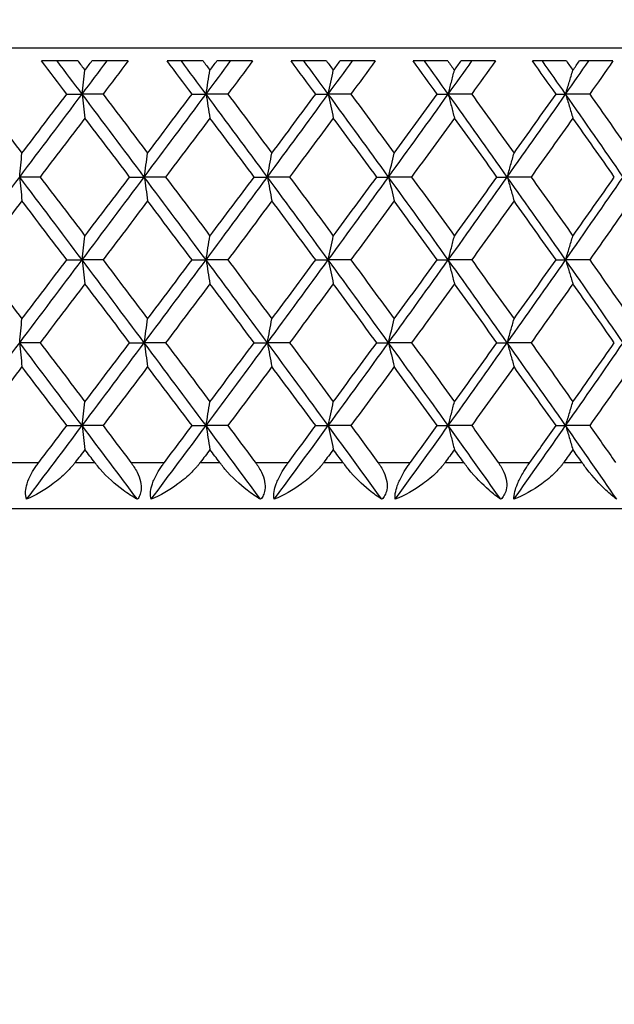
# Model space of a CAD drawing. Units: millimetres. Extents: x 24 to 867, y 24 to 606.
# Drawn here: x 565 to 572, y 456 to 466 of the extents above; entities that cross this region are included whole.
import ezdxf

# ---------------------------------------------------------------- set-up
doc = ezdxf.new("R2010")
doc.units = ezdxf.units.MM
doc.header["$LTSCALE"] = 3
for name, color, linetype, lineweight, true_color in [('Dimension (ISO)', 7, 'Continuous', 18, 0x00003f), ('Visible (ISO)', 7, 'Continuous', 25, 0x00003f), ('Visible Narrow (ISO)', 7, 'Continuous', 25, 0x00003f)]:
    doc.layers.add(name, color=color, linetype=linetype, lineweight=lineweight, true_color=true_color)
doc.styles.add('Samuel Heath (ISO)', font='tahoma.ttf')
doc.dimstyles.new('Samuel Heath (ISO)', dxfattribs={"dimscale": 3, "dimtxt": 3, "dimasz": 2.5, "dimexe": 1, "dimexo": 1.5, "dimgap": 0.762, "dimtad": 0, "dimtih": 1, "dimtoh": 1, "dimrnd": 1e-08, "dimzin": 0, "dimdsep": 46, "dimtxsty": 'Samuel Heath (ISO)', "dimcen": 0.09, "dimdle": 10, "dimclrd": 256, "dimclre": 256, "dimclrt": 256, "dimazin": 0, "dimtfac": 1, "dimtmove": 0, "dimatfit": 3, "dimfxl": 0, "dimtolj": 1, "dimtzin": 0, "dimlwd": 15, "dimlwe": 15, "dimarcsym": 0})

# ---------------------------------------------------------------- blocks, each defined once
blk = doc.blocks.new('*D10')
at = {"layer": 'Defpoints', "color": 0, "transparency": 16777216}
for p in [(619.718, 553.914), (775.762, 553.914), (508.818, 480.914)]:
    blk.add_point(p, dxfattribs=at)
at = {"layer": 'Dimension (ISO)', "color": 176, "lineweight": 15, "true_color": 0x000080, "transparency": 16777216}
for p, q in [((624.218, 553.914), (778.762, 553.914)), ((775.762, 546.414), (775.762, 488.414)), ((513.318, 480.914), (778.762, 480.914)), ((775.762, 480.914), (775.762, 457.962)), ((775.762, 457.962), (768.262, 457.962))]:
    blk.add_line(p, q, dxfattribs=at)
at = {"layer": 'Dimension (ISO)', "color": 176, "true_color": 0x000080, "transparency": 16777216}
for points in [[(774.512, 546.414), (777.012, 546.414), (775.762, 553.914)], [(774.512, 488.414), (777.012, 488.414), (775.762, 480.914)]]:
    blk.add_solid(points, dxfattribs=at)
at = {"layer": 'Dimension (ISO)', "color": 176, "lineweight": 18, "true_color": 0x000080, "transparency": 16777216, "insert": (748.904, 464.592), "char_height": 9, "attachment_point": 2, "style": 'Samuel Heath (ISO)'}
blk.add_mtext('\\A1; \\fTahoma|b0|i0;\\H9.0000;73.00\\P\\fTahoma|b0|i0;\\H9.0000;TO\\P\\fTahoma|b0|i0;\\H9.0000;84.00', dxfattribs=at)

msp = doc.modelspace()

# ---------------------------------------------------------------- linework, layer by layer
at = {"layer": 'Visible (ISO)'}
for p, q in [((590.0184, 465.9138), (535.6184, 465.9138)), ((566.104, 465.7738), (565.7098, 465.7738)), ((566.6497, 465.7738), (566.2569, 465.7738)), ((567.4635, 465.7738), (567.0735, 465.7738)), ((568.0024, 465.7738), (567.6146, 465.7738)), ((568.8045, 465.7738), (568.4204, 465.7738)), ((569.3347, 465.7738), (568.9533, 465.7738)), ((570.122, 465.7738), (569.7452, 465.7738)), ((570.6412, 465.7738), (570.2678, 465.7738)), ((571.4106, 465.7738), (571.0427, 465.7738)), ((571.9169, 465.7738), (571.5528, 465.7738)), ((565.9836, 465.4138), (566.1499, 465.4138)), ((566.3771, 465.4138), (566.1499, 465.4138)), ((567.3444, 465.4138), (567.4961, 465.4138)), ((567.7333, 465.4138), (567.4961, 465.4138)), ((568.6873, 465.4138), (568.8238, 465.4138)), ((569.0701, 465.4138), (568.8238, 465.4138)), ((570.007, 465.4138), (570.1279, 465.4138)), ((570.3822, 465.4138), (570.1279, 465.4138)), ((571.2984, 465.4138), (571.403, 465.4138)), ((571.6645, 465.4138), (571.403, 465.4138)), ((565.6934, 464.5138), (565.4716, 464.5138)), ((566.6659, 464.5138), (566.825, 464.5138)), ((567.0573, 464.5138), (566.825, 464.5138)), ((568.0184, 464.5138), (568.1626, 464.5138)), ((568.4045, 464.5138), (568.1626, 464.5138)), ((569.3504, 464.5138), (569.4791, 464.5138)), ((569.7296, 464.5138), (569.4791, 464.5138)), ((570.6566, 464.5138), (570.7694, 464.5138)), ((571.0274, 464.5138), (570.7694, 464.5138)), ((565.9836, 463.6138), (566.1499, 463.6138)), ((566.3771, 463.6138), (566.1499, 463.6138)), ((567.3444, 463.6138), (567.4961, 463.6138)), ((567.7333, 463.6138), (567.4961, 463.6138)), ((568.6873, 463.6138), (568.8238, 463.6138)), ((569.0701, 463.6138), (568.8238, 463.6138)), ((570.007, 463.6138), (570.1279, 463.6138)), ((570.3822, 463.6138), (570.1279, 463.6138)), ((571.2984, 463.6138), (571.403, 463.6138)), ((571.6645, 463.6138), (571.403, 463.6138)), ((565.6934, 462.7138), (565.4716, 462.7138)), ((566.6659, 462.7138), (566.825, 462.7138)), ((567.0573, 462.7138), (566.825, 462.7138)), ((568.0184, 462.7138), (568.1626, 462.7138)), ((568.4045, 462.7138), (568.1626, 462.7138)), ((569.3504, 462.7138), (569.4791, 462.7138)), ((569.7296, 462.7138), (569.4791, 462.7138)), ((570.6566, 462.7138), (570.7694, 462.7138)), ((571.0274, 462.7138), (570.7694, 462.7138)), ((565.9836, 461.8138), (566.1499, 461.8138)), ((566.3771, 461.8138), (566.1499, 461.8138)), ((567.3444, 461.8138), (567.4961, 461.8138)), ((567.7333, 461.8138), (567.4961, 461.8138)), ((568.6873, 461.8138), (568.8238, 461.8138)), ((569.0701, 461.8138), (568.8238, 461.8138)), ((570.007, 461.8138), (570.1279, 461.8138)), ((570.3822, 461.8138), (570.1279, 461.8138)), ((571.2984, 461.8138), (571.403, 461.8138)), ((571.6645, 461.8138), (571.403, 461.8138)), ((541.3184, 460.9138), (584.3184, 460.9138))]:
    msp.add_line(p, q, dxfattribs=at)
for points in [[(565.9836, 465.4138), (565.8924, 465.5338), (565.8011, 465.6538), (565.7098, 465.7738)], [(566.1499, 465.4138), (566.0597, 465.5338), (565.9694, 465.6538), (565.879, 465.7738)], [(566.104, 465.7738), (566.1295, 465.7402), (566.155, 465.7067), (566.1805, 465.6731)], [(566.1499, 465.4138), (566.2402, 465.5338), (566.3303, 465.6538), (566.4204, 465.7738)], [(566.1805, 465.6731), (566.206, 465.7067), (566.2315, 465.7402), (566.2569, 465.7738)], [(566.6497, 465.7738), (566.5589, 465.6538), (566.4681, 465.5338), (566.3771, 465.4138)], [(567.3444, 465.4138), (567.2542, 465.5338), (567.1639, 465.6538), (567.0735, 465.7738)], [(567.4961, 465.4138), (567.4069, 465.5338), (567.3176, 465.6538), (567.2282, 465.7738)], [(567.4635, 465.7738), (567.4887, 465.7402), (567.5139, 465.7067), (567.539, 465.6731)], [(567.4961, 465.4138), (567.5853, 465.5338), (567.6744, 465.6538), (567.7633, 465.7738)], [(567.539, 465.6731), (567.5642, 465.7067), (567.5894, 465.7402), (567.6146, 465.7738)], [(568.0024, 465.7738), (567.9128, 465.6538), (567.8231, 465.5338), (567.7333, 465.4138)], [(568.6873, 465.4138), (568.5985, 465.5338), (568.5095, 465.6538), (568.4204, 465.7738)], [(568.8238, 465.4138), (568.7361, 465.5338), (568.6481, 465.6538), (568.56, 465.7738)], [(568.8045, 465.7738), (568.8294, 465.7402), (568.8542, 465.7067), (568.8789, 465.6731)], [(568.8238, 465.4138), (568.9116, 465.5338), (568.9993, 465.6538), (569.0867, 465.7738)], [(568.8789, 465.6731), (568.9037, 465.7067), (568.9285, 465.7402), (568.9533, 465.7738)], [(569.3347, 465.7738), (569.2466, 465.6538), (569.1584, 465.5338), (569.0701, 465.4138)], [(570.007, 465.4138), (569.92, 465.5338), (569.8327, 465.6538), (569.7452, 465.7738)], [(570.1279, 465.4138), (570.0418, 465.5338), (569.9556, 465.6538), (569.8692, 465.7738)], [(570.122, 465.7738), (570.1463, 465.7402), (570.1706, 465.7067), (570.1949, 465.6731)], [(570.1279, 465.4138), (570.2139, 465.5338), (570.2997, 465.6538), (570.3854, 465.7738)], [(570.1949, 465.6731), (570.2192, 465.7067), (570.2435, 465.7402), (570.2678, 465.7738)], [(570.6412, 465.7738), (570.5551, 465.6538), (570.4687, 465.5338), (570.3822, 465.4138)], [(571.2984, 465.4138), (571.2134, 465.5338), (571.1281, 465.6538), (571.0427, 465.7738)], [(571.403, 465.4138), (571.3191, 465.5338), (571.2349, 465.6538), (571.1506, 465.7738)], [(571.403, 465.4138), (571.487, 465.5338), (571.5707, 465.6538), (571.6542, 465.7738)], [(571.4106, 465.7738), (571.4344, 465.7402), (571.4581, 465.7067), (571.4818, 465.6731)], [(571.4818, 465.6731), (571.5055, 465.7067), (571.5292, 465.7402), (571.5528, 465.7738)], [(571.9169, 465.7738), (571.833, 465.6538), (571.7488, 465.5338), (571.6645, 465.4138)], [(565.0069, 465.4138), (565.1701, 465.2002), (565.3331, 464.9867), (565.4959, 464.7731)], [(565.4716, 464.5138), (565.6982, 464.8138), (565.9243, 465.1138), (566.1499, 465.4138)], [(565.4959, 464.7731), (565.6587, 464.9867), (565.8213, 465.2002), (565.9836, 465.4138)], [(566.825, 464.5138), (566.6006, 464.8138), (566.3756, 465.1138), (566.1499, 465.4138)], [(566.3771, 465.4138), (566.539, 465.2002), (566.7005, 464.9867), (566.8618, 464.7731)], [(566.825, 464.5138), (567.0494, 464.8138), (567.2732, 465.1138), (567.4961, 465.4138)], [(566.8618, 464.7731), (567.023, 464.9867), (567.1839, 465.2002), (567.3444, 465.4138)], [(568.1626, 464.5138), (567.9413, 464.8138), (567.7191, 465.1138), (567.4961, 465.4138)], [(567.7333, 465.4138), (567.8932, 465.2002), (568.0526, 464.9867), (568.2117, 464.7731)], [(568.1626, 464.5138), (568.3839, 464.8138), (568.6044, 465.1138), (568.8238, 465.4138)], [(568.2117, 464.7731), (568.3707, 464.9867), (568.5292, 465.2002), (568.6873, 465.4138)], [(569.4791, 464.5138), (569.2618, 464.8138), (569.0433, 465.1138), (568.8238, 465.4138)], [(569.0701, 465.4138), (569.2273, 465.2002), (569.3841, 464.9867), (569.5402, 464.7731)], [(569.4791, 464.5138), (569.6965, 464.8138), (569.9128, 465.1138), (570.1279, 465.4138)], [(569.5402, 464.7731), (569.6964, 464.9867), (569.852, 465.2002), (570.007, 465.4138)], [(570.7694, 464.5138), (570.5568, 464.8138), (570.3429, 465.1138), (570.1279, 465.4138)], [(570.3822, 465.4138), (570.5362, 465.2002), (570.6896, 464.9867), (570.8423, 464.7731)], [(570.7694, 464.5138), (570.9819, 464.8138), (571.1932, 465.1138), (571.403, 465.4138)], [(570.8423, 464.7731), (570.995, 464.9867), (571.1471, 465.2002), (571.2984, 465.4138)], [(572.0282, 464.5138), (571.8213, 464.8138), (571.6129, 465.1138), (571.403, 465.4138)], [(571.6645, 465.4138), (571.8146, 465.2002), (571.9641, 464.9867), (572.1127, 464.7731)], [(566.1805, 465.1545), (566.0184, 464.941), (565.8561, 464.7274), (565.6934, 464.5138)], [(566.6659, 464.5138), (566.5044, 464.7274), (566.3426, 464.941), (566.1805, 465.1545)], [(567.539, 465.1545), (567.3788, 464.941), (567.2183, 464.7274), (567.0573, 464.5138)], [(568.0184, 464.5138), (567.859, 464.7274), (567.6992, 464.941), (567.539, 465.1545)], [(568.8789, 465.1545), (568.7213, 464.941), (568.5631, 464.7274), (568.4045, 464.5138)], [(569.3504, 464.5138), (569.1938, 464.7274), (569.0366, 464.941), (568.8789, 465.1545)], [(570.1949, 465.1545), (570.0404, 464.941), (569.8853, 464.7274), (569.7296, 464.5138)], [(570.6566, 464.5138), (570.5034, 464.7274), (570.3494, 464.941), (570.1949, 465.1545)], [(571.4818, 465.1545), (571.331, 464.941), (571.1795, 464.7274), (571.0274, 464.5138)], [(571.9319, 464.5138), (571.7826, 464.7274), (571.6326, 464.941), (571.4818, 465.1545)], [(564.7906, 463.6138), (565.018, 463.9138), (565.245, 464.2138), (565.4716, 464.5138)], [(566.1499, 463.6138), (565.9243, 463.9138), (565.6982, 464.2138), (565.4716, 464.5138)], [(565.6934, 464.5138), (565.8561, 464.3002), (566.0184, 464.0867), (566.1805, 463.8731)], [(566.1499, 463.6138), (566.3756, 463.9138), (566.6006, 464.2138), (566.825, 464.5138)], [(566.1805, 463.8731), (566.3426, 464.0867), (566.5044, 464.3002), (566.6659, 464.5138)], [(567.4961, 463.6138), (567.2732, 463.9138), (567.0494, 464.2138), (566.825, 464.5138)], [(567.0573, 464.5138), (567.2183, 464.3002), (567.3788, 464.0867), (567.539, 463.8731)], [(567.4961, 463.6138), (567.7191, 463.9138), (567.9413, 464.2138), (568.1626, 464.5138)], [(567.539, 463.8731), (567.6992, 464.0867), (567.859, 464.3002), (568.0184, 464.5138)], [(568.8238, 463.6138), (568.6044, 463.9138), (568.3839, 464.2138), (568.1626, 464.5138)], [(568.4045, 464.5138), (568.5631, 464.3002), (568.7213, 464.0867), (568.8789, 463.8731)], [(568.8238, 463.6138), (569.0433, 463.9138), (569.2618, 464.2138), (569.4791, 464.5138)], [(568.8789, 463.8731), (569.0366, 464.0867), (569.1938, 464.3002), (569.3504, 464.5138)], [(570.1279, 463.6138), (569.9128, 463.9138), (569.6965, 464.2138), (569.4791, 464.5138)], [(569.7296, 464.5138), (569.8853, 464.3002), (570.0404, 464.0867), (570.1949, 463.8731)], [(570.1279, 463.6138), (570.3429, 463.9138), (570.5568, 464.2138), (570.7694, 464.5138)], [(570.1949, 463.8731), (570.3494, 464.0867), (570.5034, 464.3002), (570.6566, 464.5138)], [(571.403, 463.6138), (571.1932, 463.9138), (570.9819, 464.2138), (570.7694, 464.5138)], [(571.0274, 464.5138), (571.1795, 464.3002), (571.331, 464.0867), (571.4818, 463.8731)], [(571.403, 463.6138), (571.6129, 463.9138), (571.8213, 464.2138), (572.0282, 464.5138)], [(571.4818, 463.8731), (571.6326, 464.0867), (571.7826, 464.3002), (571.9319, 464.5138)], [(565.4959, 464.2545), (565.3331, 464.041), (565.1701, 463.8274), (565.0069, 463.6138)], [(565.9836, 463.6138), (565.8213, 463.8274), (565.6587, 464.041), (565.4959, 464.2545)], [(566.8618, 464.2545), (566.7005, 464.041), (566.539, 463.8274), (566.3771, 463.6138)], [(567.3444, 463.6138), (567.1839, 463.8274), (567.023, 464.041), (566.8618, 464.2545)], [(568.2117, 464.2545), (568.0526, 464.041), (567.8932, 463.8274), (567.7333, 463.6138)], [(568.6873, 463.6138), (568.5292, 463.8274), (568.3707, 464.041), (568.2117, 464.2545)], [(569.5402, 464.2545), (569.3841, 464.041), (569.2273, 463.8274), (569.0701, 463.6138)], [(570.007, 463.6138), (569.852, 463.8274), (569.6964, 464.041), (569.5402, 464.2545)], [(570.8423, 464.2545), (570.6896, 464.041), (570.5362, 463.8274), (570.3822, 463.6138)], [(571.2984, 463.6138), (571.1471, 463.8274), (570.995, 464.041), (570.8423, 464.2545)], [(572.1127, 464.2545), (571.9641, 464.041), (571.8146, 463.8274), (571.6645, 463.6138)], [(565.0069, 463.6138), (565.1701, 463.4002), (565.3331, 463.1867), (565.4959, 462.9731)], [(565.4716, 462.7138), (565.6982, 463.0138), (565.9243, 463.3138), (566.1499, 463.6138)], [(565.4959, 462.9731), (565.6587, 463.1867), (565.8213, 463.4002), (565.9836, 463.6138)], [(566.825, 462.7138), (566.6006, 463.0138), (566.3756, 463.3138), (566.1499, 463.6138)], [(566.3771, 463.6138), (566.539, 463.4002), (566.7005, 463.1867), (566.8618, 462.9731)], [(566.825, 462.7138), (567.0494, 463.0138), (567.2732, 463.3138), (567.4961, 463.6138)], [(566.8618, 462.9731), (567.023, 463.1867), (567.1839, 463.4002), (567.3444, 463.6138)], [(568.1626, 462.7138), (567.9413, 463.0138), (567.7191, 463.3138), (567.4961, 463.6138)], [(567.7333, 463.6138), (567.8932, 463.4002), (568.0526, 463.1867), (568.2117, 462.9731)], [(568.1626, 462.7138), (568.3839, 463.0138), (568.6044, 463.3138), (568.8238, 463.6138)], [(568.2117, 462.9731), (568.3707, 463.1867), (568.5292, 463.4002), (568.6873, 463.6138)], [(569.4791, 462.7138), (569.2618, 463.0138), (569.0433, 463.3138), (568.8238, 463.6138)], [(569.0701, 463.6138), (569.2273, 463.4002), (569.3841, 463.1867), (569.5402, 462.9731)], [(569.4791, 462.7138), (569.6965, 463.0138), (569.9128, 463.3138), (570.1279, 463.6138)], [(569.5402, 462.9731), (569.6964, 463.1867), (569.852, 463.4002), (570.007, 463.6138)], [(570.7694, 462.7138), (570.5568, 463.0138), (570.3429, 463.3138), (570.1279, 463.6138)], [(570.3822, 463.6138), (570.5362, 463.4002), (570.6896, 463.1867), (570.8423, 462.9731)], [(570.7694, 462.7138), (570.9819, 463.0138), (571.1932, 463.3138), (571.403, 463.6138)], [(570.8423, 462.9731), (570.995, 463.1867), (571.1471, 463.4002), (571.2984, 463.6138)], [(572.0282, 462.7138), (571.8213, 463.0138), (571.6129, 463.3138), (571.403, 463.6138)], [(571.6645, 463.6138), (571.8146, 463.4002), (571.9641, 463.1867), (572.1127, 462.9731)], [(566.1805, 463.3545), (566.0184, 463.141), (565.8561, 462.9274), (565.6934, 462.7138)], [(566.6659, 462.7138), (566.5044, 462.9274), (566.3426, 463.141), (566.1805, 463.3545)], [(567.539, 463.3545), (567.3788, 463.141), (567.2183, 462.9274), (567.0573, 462.7138)], [(568.0184, 462.7138), (567.859, 462.9274), (567.6992, 463.141), (567.539, 463.3545)], [(568.8789, 463.3545), (568.7213, 463.141), (568.5631, 462.9274), (568.4045, 462.7138)], [(569.3504, 462.7138), (569.1938, 462.9274), (569.0366, 463.141), (568.8789, 463.3545)], [(570.1949, 463.3545), (570.0404, 463.141), (569.8853, 462.9274), (569.7296, 462.7138)], [(570.6566, 462.7138), (570.5034, 462.9274), (570.3494, 463.141), (570.1949, 463.3545)], [(571.4818, 463.3545), (571.331, 463.141), (571.1795, 462.9274), (571.0274, 462.7138)], [(571.9319, 462.7138), (571.7826, 462.9274), (571.6326, 463.141), (571.4818, 463.3545)], [(564.7906, 461.8138), (565.018, 462.1138), (565.245, 462.4138), (565.4716, 462.7138)], [(566.1499, 461.8138), (565.9243, 462.1138), (565.6982, 462.4138), (565.4716, 462.7138)], [(565.6934, 462.7138), (565.8561, 462.5002), (566.0184, 462.2867), (566.1805, 462.0731)], [(566.1499, 461.8138), (566.3756, 462.1138), (566.6006, 462.4138), (566.825, 462.7138)], [(566.1805, 462.0731), (566.3426, 462.2867), (566.5044, 462.5002), (566.6659, 462.7138)], [(567.4961, 461.8138), (567.2732, 462.1138), (567.0494, 462.4138), (566.825, 462.7138)], [(567.0573, 462.7138), (567.2183, 462.5002), (567.3788, 462.2867), (567.539, 462.0731)], [(567.4961, 461.8138), (567.7191, 462.1138), (567.9413, 462.4138), (568.1626, 462.7138)], [(567.539, 462.0731), (567.6992, 462.2867), (567.859, 462.5002), (568.0184, 462.7138)], [(568.8238, 461.8138), (568.6044, 462.1138), (568.3839, 462.4138), (568.1626, 462.7138)], [(568.4045, 462.7138), (568.5631, 462.5002), (568.7213, 462.2867), (568.8789, 462.0731)], [(568.8238, 461.8138), (569.0433, 462.1138), (569.2618, 462.4138), (569.4791, 462.7138)], [(568.8789, 462.0731), (569.0366, 462.2867), (569.1938, 462.5002), (569.3504, 462.7138)], [(570.1279, 461.8138), (569.9128, 462.1138), (569.6965, 462.4138), (569.4791, 462.7138)], [(569.7296, 462.7138), (569.8853, 462.5002), (570.0404, 462.2867), (570.1949, 462.0731)], [(570.1279, 461.8138), (570.3429, 462.1138), (570.5568, 462.4138), (570.7694, 462.7138)], [(570.1949, 462.0731), (570.3494, 462.2867), (570.5034, 462.5002), (570.6566, 462.7138)], [(571.403, 461.8138), (571.1932, 462.1138), (570.9819, 462.4138), (570.7694, 462.7138)], [(571.0274, 462.7138), (571.1795, 462.5002), (571.331, 462.2867), (571.4818, 462.0731)], [(571.403, 461.8138), (571.6129, 462.1138), (571.8213, 462.4138), (572.0282, 462.7138)], [(571.4818, 462.0731), (571.6326, 462.2867), (571.7826, 462.5002), (571.9319, 462.7138)], [(565.4959, 462.4545), (565.3331, 462.241), (565.1701, 462.0274), (565.0069, 461.8138)], [(565.9836, 461.8138), (565.8213, 462.0274), (565.6587, 462.241), (565.4959, 462.4545)], [(566.8618, 462.4545), (566.7005, 462.241), (566.539, 462.0274), (566.3771, 461.8138)], [(567.3444, 461.8138), (567.1839, 462.0274), (567.023, 462.241), (566.8618, 462.4545)], [(568.2117, 462.4545), (568.0526, 462.241), (567.8932, 462.0274), (567.7333, 461.8138)], [(568.6873, 461.8138), (568.5292, 462.0274), (568.3707, 462.241), (568.2117, 462.4545)], [(569.5402, 462.4545), (569.3841, 462.241), (569.2273, 462.0274), (569.0701, 461.8138)], [(570.007, 461.8138), (569.852, 462.0274), (569.6964, 462.241), (569.5402, 462.4545)], [(570.8423, 462.4545), (570.6896, 462.241), (570.5362, 462.0274), (570.3822, 461.8138)], [(571.2984, 461.8138), (571.1471, 462.0274), (570.995, 462.241), (570.8423, 462.4545)], [(572.1127, 462.4545), (571.9641, 462.241), (571.8146, 462.0274), (571.6645, 461.8138)], [(565.5471, 461.0138), (565.7484, 461.2805), (565.9494, 461.5471), (566.1499, 461.8138)], [(565.6793, 461.4138), (565.7809, 461.5471), (565.8823, 461.6805), (565.9836, 461.8138)], [(566.7502, 461.0138), (566.5506, 461.2805), (566.3505, 461.5471), (566.1499, 461.8138)], [(566.3771, 461.8138), (566.4782, 461.6805), (566.5791, 461.5471), (566.6799, 461.4138)], [(566.8998, 461.0138), (567.0991, 461.2805), (567.2979, 461.5471), (567.4961, 461.8138)], [(567.0433, 461.4138), (567.1438, 461.5471), (567.2442, 461.6805), (567.3444, 461.8138)], [(568.0888, 461.0138), (567.8919, 461.2805), (567.6943, 461.5471), (567.4961, 461.8138)], [(567.7333, 461.8138), (567.8331, 461.6805), (567.9328, 461.5471), (568.0322, 461.4138)], [(568.2364, 461.0138), (568.4329, 461.2805), (568.6288, 461.5471), (568.8238, 461.8138)], [(568.3907, 461.4138), (568.4897, 461.5471), (568.5886, 461.6805), (568.6873, 461.8138)], [(569.4066, 461.0138), (569.2132, 461.2805), (569.0189, 461.5471), (568.8238, 461.8138)], [(569.0701, 461.8138), (569.1683, 461.6805), (569.2662, 461.5471), (569.364, 461.4138)], [(569.5516, 461.0138), (569.7446, 461.2805), (569.9367, 461.5471), (570.1279, 461.8138)], [(569.716, 461.4138), (569.8133, 461.5471), (569.9103, 461.6805), (570.007, 461.8138)], [(570.6985, 461.0138), (570.5093, 461.2805), (570.319, 461.5471), (570.1279, 461.8138)], [(570.3822, 461.8138), (570.4783, 461.6805), (570.5743, 461.5471), (570.6699, 461.4138)], [(570.8402, 461.0138), (571.0289, 461.2805), (571.2165, 461.5471), (571.403, 461.8138)], [(571.0142, 461.4138), (571.1092, 461.5471), (571.2039, 461.6805), (571.2984, 461.8138)], [(571.9592, 461.0138), (571.775, 461.2805), (571.5896, 461.5471), (571.403, 461.8138)], [(571.6645, 461.8138), (571.7582, 461.6805), (571.8517, 461.5471), (571.9448, 461.4138)], [(566.1805, 461.5545), (566.1449, 461.5076), (566.1093, 461.4607), (566.0737, 461.4138)], [(566.2873, 461.4138), (566.2517, 461.4607), (566.2161, 461.5076), (566.1805, 461.5545)], [(567.539, 461.5545), (567.5039, 461.5076), (567.4686, 461.4607), (567.4334, 461.4138)], [(567.6445, 461.4138), (567.6094, 461.4607), (567.5742, 461.5076), (567.539, 461.5545)], [(568.8789, 461.5545), (568.8443, 461.5076), (568.8097, 461.4607), (568.775, 461.4138)], [(568.9828, 461.4138), (568.9482, 461.4607), (568.9136, 461.5076), (568.8789, 461.5545)], [(570.1949, 461.5545), (570.161, 461.5076), (570.127, 461.4607), (570.093, 461.4138)], [(570.2967, 461.4138), (570.2628, 461.4607), (570.2289, 461.5076), (570.1949, 461.5545)], [(571.4818, 461.5545), (571.4487, 461.5076), (571.4155, 461.4607), (571.3823, 461.4138)], [(571.581, 461.4138), (571.548, 461.4607), (571.5149, 461.5076), (571.4818, 461.5545)]]:
    msp.add_open_spline(points, degree=3, dxfattribs=at)
for points, knots in [([(566.1499, 465.4138), (566.155, 465.4572), (566.1601, 465.5005), (566.1702, 465.5869), (566.1754, 465.63), (566.1805, 465.6731)], [0, 0, 0, 0, 0.016358409, 0.016358409, 0.03274467, 0.03274467, 0.03274467, 0.03274467]), ([(567.4961, 465.4138), (567.5032, 465.4572), (567.5103, 465.5005), (567.5246, 465.5869), (567.5318, 465.63), (567.539, 465.6731)], [0, 0, 0, 0, 0.016358409, 0.016358409, 0.03274467, 0.03274467, 0.03274467, 0.03274467]), ([(568.8238, 465.4138), (568.8329, 465.4572), (568.8421, 465.5005), (568.8604, 465.5869), (568.8697, 465.63), (568.8789, 465.6731)], [0, 0, 0, 0, 0.016358409, 0.016358409, 0.03274467, 0.03274467, 0.03274467, 0.03274467]), ([(570.1279, 465.4138), (570.1389, 465.4572), (570.1501, 465.5005), (570.1724, 465.5869), (570.1836, 465.63), (570.1949, 465.6731)], [0, 0, 0, 0, 0.016358409, 0.016358409, 0.03274467, 0.03274467, 0.03274467, 0.03274467]), ([(571.403, 465.4138), (571.416, 465.4572), (571.4291, 465.5005), (571.4554, 465.5869), (571.4685, 465.63), (571.4818, 465.6731)], [0, 0, 0, 0, 0.016358409, 0.016358409, 0.03274467, 0.03274467, 0.03274467, 0.03274467]), ([(566.1499, 465.4138), (566.155, 465.3704), (566.1601, 465.3271), (566.1702, 465.2407), (566.1754, 465.1976), (566.1805, 465.1545)], [0, 0, 0, 0, 0.016358409, 0.016358409, 0.03274467, 0.03274467, 0.03274467, 0.03274467]), ([(567.4961, 465.4138), (567.5032, 465.3704), (567.5103, 465.3271), (567.5246, 465.2407), (567.5318, 465.1976), (567.539, 465.1545)], [0, 0, 0, 0, 0.016358409, 0.016358409, 0.03274467, 0.03274467, 0.03274467, 0.03274467]), ([(568.8238, 465.4138), (568.8329, 465.3704), (568.8421, 465.3271), (568.8604, 465.2407), (568.8697, 465.1976), (568.8789, 465.1545)], [0, 0, 0, 0, 0.016358409, 0.016358409, 0.03274467, 0.03274467, 0.03274467, 0.03274467]), ([(570.1279, 465.4138), (570.1389, 465.3704), (570.1501, 465.3271), (570.1724, 465.2407), (570.1836, 465.1976), (570.1949, 465.1545)], [0, 0, 0, 0, 0.016358409, 0.016358409, 0.03274467, 0.03274467, 0.03274467, 0.03274467]), ([(571.403, 465.4138), (571.416, 465.3704), (571.4291, 465.3271), (571.4554, 465.2407), (571.4685, 465.1976), (571.4818, 465.1545)], [0, 0, 0, 0, 0.016358409, 0.016358409, 0.03274467, 0.03274467, 0.03274467, 0.03274467]), ([(565.4716, 464.5138), (565.4756, 464.5572), (565.4796, 464.6005), (565.4878, 464.6869), (565.4918, 464.73), (565.4959, 464.7731)], [0, 0, 0, 0, 0.016358409, 0.016358409, 0.03274467, 0.03274467, 0.03274467, 0.03274467]), ([(566.825, 464.5138), (566.8311, 464.5572), (566.8372, 464.6005), (566.8494, 464.6869), (566.8556, 464.73), (566.8618, 464.7731)], [0, 0, 0, 0, 0.016358409, 0.016358409, 0.03274467, 0.03274467, 0.03274467, 0.03274467]), ([(568.1626, 464.5138), (568.1707, 464.5572), (568.1788, 464.6005), (568.1952, 464.6869), (568.2034, 464.73), (568.2117, 464.7731)], [0, 0, 0, 0, 0.016358409, 0.016358409, 0.03274467, 0.03274467, 0.03274467, 0.03274467]), ([(569.4791, 464.5138), (569.4892, 464.5572), (569.4994, 464.6005), (569.5197, 464.6869), (569.53, 464.73), (569.5402, 464.7731)], [0, 0, 0, 0, 0.016358409, 0.016358409, 0.03274467, 0.03274467, 0.03274467, 0.03274467]), ([(570.7694, 464.5138), (570.7814, 464.5572), (570.7935, 464.6005), (570.8178, 464.6869), (570.83, 464.73), (570.8423, 464.7731)], [0, 0, 0, 0, 0.016358409, 0.016358409, 0.03274467, 0.03274467, 0.03274467, 0.03274467]), ([(565.4716, 464.5138), (565.4756, 464.4704), (565.4796, 464.4271), (565.4878, 464.3407), (565.4918, 464.2976), (565.4959, 464.2545)], [0, 0, 0, 0, 0.016358409, 0.016358409, 0.03274467, 0.03274467, 0.03274467, 0.03274467]), ([(566.825, 464.5138), (566.8311, 464.4704), (566.8372, 464.4271), (566.8494, 464.3407), (566.8556, 464.2976), (566.8618, 464.2545)], [0, 0, 0, 0, 0.016358409, 0.016358409, 0.03274467, 0.03274467, 0.03274467, 0.03274467]), ([(568.1626, 464.5138), (568.1707, 464.4704), (568.1788, 464.4271), (568.1952, 464.3407), (568.2034, 464.2976), (568.2117, 464.2545)], [0, 0, 0, 0, 0.016358409, 0.016358409, 0.03274467, 0.03274467, 0.03274467, 0.03274467]), ([(569.4791, 464.5138), (569.4892, 464.4704), (569.4994, 464.4271), (569.5197, 464.3407), (569.53, 464.2976), (569.5402, 464.2545)], [0, 0, 0, 0, 0.016358409, 0.016358409, 0.03274467, 0.03274467, 0.03274467, 0.03274467]), ([(570.7694, 464.5138), (570.7814, 464.4704), (570.7935, 464.4271), (570.8178, 464.3407), (570.83, 464.2976), (570.8423, 464.2545)], [0, 0, 0, 0, 0.016358409, 0.016358409, 0.03274467, 0.03274467, 0.03274467, 0.03274467]), ([(566.1499, 463.6138), (566.155, 463.6572), (566.1601, 463.7005), (566.1702, 463.7869), (566.1754, 463.83), (566.1805, 463.8731)], [0, 0, 0, 0, 0.016358409, 0.016358409, 0.03274467, 0.03274467, 0.03274467, 0.03274467]), ([(567.4961, 463.6138), (567.5032, 463.6572), (567.5103, 463.7005), (567.5246, 463.7869), (567.5318, 463.83), (567.539, 463.8731)], [0, 0, 0, 0, 0.016358409, 0.016358409, 0.03274467, 0.03274467, 0.03274467, 0.03274467]), ([(568.8238, 463.6138), (568.8329, 463.6572), (568.8421, 463.7005), (568.8604, 463.7869), (568.8697, 463.83), (568.8789, 463.8731)], [0, 0, 0, 0, 0.016358409, 0.016358409, 0.03274467, 0.03274467, 0.03274467, 0.03274467]), ([(570.1279, 463.6138), (570.1389, 463.6572), (570.1501, 463.7005), (570.1724, 463.7869), (570.1836, 463.83), (570.1949, 463.8731)], [0, 0, 0, 0, 0.016358409, 0.016358409, 0.03274467, 0.03274467, 0.03274467, 0.03274467]), ([(571.403, 463.6138), (571.416, 463.6572), (571.4291, 463.7005), (571.4554, 463.7869), (571.4685, 463.83), (571.4818, 463.8731)], [0, 0, 0, 0, 0.016358409, 0.016358409, 0.03274467, 0.03274467, 0.03274467, 0.03274467]), ([(566.1499, 463.6138), (566.155, 463.5704), (566.1601, 463.5271), (566.1702, 463.4407), (566.1754, 463.3976), (566.1805, 463.3545)], [0, 0, 0, 0, 0.016358409, 0.016358409, 0.03274467, 0.03274467, 0.03274467, 0.03274467]), ([(567.4961, 463.6138), (567.5032, 463.5704), (567.5103, 463.5271), (567.5246, 463.4407), (567.5318, 463.3976), (567.539, 463.3545)], [0, 0, 0, 0, 0.016358409, 0.016358409, 0.03274467, 0.03274467, 0.03274467, 0.03274467]), ([(568.8238, 463.6138), (568.8329, 463.5704), (568.8421, 463.5271), (568.8604, 463.4407), (568.8697, 463.3976), (568.8789, 463.3545)], [0, 0, 0, 0, 0.016358409, 0.016358409, 0.03274467, 0.03274467, 0.03274467, 0.03274467]), ([(570.1279, 463.6138), (570.1389, 463.5704), (570.1501, 463.5271), (570.1724, 463.4407), (570.1836, 463.3976), (570.1949, 463.3545)], [0, 0, 0, 0, 0.016358409, 0.016358409, 0.03274467, 0.03274467, 0.03274467, 0.03274467]), ([(571.403, 463.6138), (571.416, 463.5704), (571.4291, 463.5271), (571.4554, 463.4407), (571.4685, 463.3976), (571.4818, 463.3545)], [0, 0, 0, 0, 0.016358409, 0.016358409, 0.03274467, 0.03274467, 0.03274467, 0.03274467]), ([(565.4716, 462.7138), (565.4756, 462.7572), (565.4796, 462.8005), (565.4878, 462.8869), (565.4918, 462.93), (565.4959, 462.9731)], [0, 0, 0, 0, 0.016358409, 0.016358409, 0.03274467, 0.03274467, 0.03274467, 0.03274467]), ([(566.825, 462.7138), (566.8311, 462.7572), (566.8372, 462.8005), (566.8494, 462.8869), (566.8556, 462.93), (566.8618, 462.9731)], [0, 0, 0, 0, 0.016358409, 0.016358409, 0.03274467, 0.03274467, 0.03274467, 0.03274467]), ([(568.1626, 462.7138), (568.1707, 462.7572), (568.1788, 462.8005), (568.1952, 462.8869), (568.2034, 462.93), (568.2117, 462.9731)], [0, 0, 0, 0, 0.016358409, 0.016358409, 0.03274467, 0.03274467, 0.03274467, 0.03274467]), ([(569.4791, 462.7138), (569.4892, 462.7572), (569.4994, 462.8005), (569.5197, 462.8869), (569.53, 462.93), (569.5402, 462.9731)], [0, 0, 0, 0, 0.016358409, 0.016358409, 0.03274467, 0.03274467, 0.03274467, 0.03274467]), ([(570.7694, 462.7138), (570.7814, 462.7572), (570.7935, 462.8005), (570.8178, 462.8869), (570.83, 462.93), (570.8423, 462.9731)], [0, 0, 0, 0, 0.016358409, 0.016358409, 0.03274467, 0.03274467, 0.03274467, 0.03274467]), ([(565.4716, 462.7138), (565.4756, 462.6704), (565.4796, 462.6271), (565.4878, 462.5407), (565.4918, 462.4976), (565.4959, 462.4545)], [0, 0, 0, 0, 0.016358409, 0.016358409, 0.03274467, 0.03274467, 0.03274467, 0.03274467]), ([(566.825, 462.7138), (566.8311, 462.6704), (566.8372, 462.6271), (566.8494, 462.5407), (566.8556, 462.4976), (566.8618, 462.4545)], [0, 0, 0, 0, 0.016358409, 0.016358409, 0.03274467, 0.03274467, 0.03274467, 0.03274467]), ([(568.1626, 462.7138), (568.1707, 462.6704), (568.1788, 462.6271), (568.1952, 462.5407), (568.2034, 462.4976), (568.2117, 462.4545)], [0, 0, 0, 0, 0.016358409, 0.016358409, 0.03274467, 0.03274467, 0.03274467, 0.03274467]), ([(569.4791, 462.7138), (569.4892, 462.6704), (569.4994, 462.6271), (569.5197, 462.5407), (569.53, 462.4976), (569.5402, 462.4545)], [0, 0, 0, 0, 0.016358409, 0.016358409, 0.03274467, 0.03274467, 0.03274467, 0.03274467]), ([(570.7694, 462.7138), (570.7814, 462.6704), (570.7935, 462.6271), (570.8178, 462.5407), (570.83, 462.4976), (570.8423, 462.4545)], [0, 0, 0, 0, 0.016358409, 0.016358409, 0.03274467, 0.03274467, 0.03274467, 0.03274467]), ([(566.1499, 461.8138), (566.155, 461.8572), (566.1601, 461.9005), (566.1702, 461.9869), (566.1754, 462.03), (566.1805, 462.0731)], [0, 0, 0, 0, 0.016358409, 0.016358409, 0.03274467, 0.03274467, 0.03274467, 0.03274467]), ([(567.4961, 461.8138), (567.5032, 461.8572), (567.5103, 461.9005), (567.5246, 461.9869), (567.5318, 462.03), (567.539, 462.0731)], [0, 0, 0, 0, 0.016358409, 0.016358409, 0.03274467, 0.03274467, 0.03274467, 0.03274467]), ([(568.8238, 461.8138), (568.8329, 461.8572), (568.8421, 461.9005), (568.8604, 461.9869), (568.8697, 462.03), (568.8789, 462.0731)], [0, 0, 0, 0, 0.016358409, 0.016358409, 0.03274467, 0.03274467, 0.03274467, 0.03274467]), ([(570.1279, 461.8138), (570.1389, 461.8572), (570.1501, 461.9005), (570.1724, 461.9869), (570.1836, 462.03), (570.1949, 462.0731)], [0, 0, 0, 0, 0.016358409, 0.016358409, 0.03274467, 0.03274467, 0.03274467, 0.03274467]), ([(571.403, 461.8138), (571.416, 461.8572), (571.4291, 461.9005), (571.4554, 461.9869), (571.4685, 462.03), (571.4818, 462.0731)], [0, 0, 0, 0, 0.016358409, 0.016358409, 0.03274467, 0.03274467, 0.03274467, 0.03274467]), ([(566.1499, 461.8138), (566.155, 461.7704), (566.1601, 461.7271), (566.1702, 461.6407), (566.1754, 461.5976), (566.1805, 461.5545)], [0, 0, 0, 0, 0.016358409, 0.016358409, 0.03274467, 0.03274467, 0.03274467, 0.03274467]), ([(567.4961, 461.8138), (567.5032, 461.7704), (567.5103, 461.7271), (567.5246, 461.6407), (567.5318, 461.5976), (567.539, 461.5545)], [0, 0, 0, 0, 0.016358409, 0.016358409, 0.03274467, 0.03274467, 0.03274467, 0.03274467]), ([(568.8238, 461.8138), (568.8329, 461.7704), (568.8421, 461.7271), (568.8604, 461.6407), (568.8697, 461.5976), (568.8789, 461.5545)], [0, 0, 0, 0, 0.016358409, 0.016358409, 0.03274467, 0.03274467, 0.03274467, 0.03274467]), ([(570.1279, 461.8138), (570.1389, 461.7704), (570.1501, 461.7271), (570.1724, 461.6407), (570.1836, 461.5976), (570.1949, 461.5545)], [0, 0, 0, 0, 0.016358409, 0.016358409, 0.03274467, 0.03274467, 0.03274467, 0.03274467]), ([(571.403, 461.8138), (571.416, 461.7704), (571.4291, 461.7271), (571.4554, 461.6407), (571.4685, 461.5976), (571.4818, 461.5545)], [0, 0, 0, 0, 0.016358409, 0.016358409, 0.03274467, 0.03274467, 0.03274467, 0.03274467]), ([(565.5471, 461.0138), (565.5374, 461.038), (565.5331, 461.0666), (565.5369, 461.1254), (565.5423, 461.1529), (565.5628, 461.2186), (565.5797, 461.2563), (565.6163, 461.3228), (565.6346, 461.3516), (565.6586, 461.3858), (565.6632, 461.3921), (565.6698, 461.4012), (565.6719, 461.404), (565.6758, 461.4092), (565.6776, 461.4115), (565.6793, 461.4138)], [0, 0, 0, 0, 0.012769845, 0.012769845, 0.022720561, 0.022720561, 0.035563411, 0.035563411, 0.045752302, 0.045752302, 0.048080031, 0.048080031, 0.049135419, 0.049135419, 0.050013527, 0.050013527, 0.050013527, 0.050013527]), ([(566.0737, 461.4138), (566.0715, 461.4109), (566.0692, 461.408), (566.0637, 461.4009), (566.0604, 461.3968), (566.0498, 461.3837), (566.0424, 461.3748), (566.0175, 461.346), (565.9992, 461.3266), (565.9341, 461.2616), (565.8838, 461.219), (565.7416, 461.1133), (565.6441, 461.057), (565.5471, 461.0138)], [0.000005279, 0.000005279, 0.000005279, 0.000005279, 0.00110521, 0.00110521, 0.00270268, 0.00270268, 0.006162924, 0.006162924, 0.014140912, 0.014140912, 0.033793617, 0.033793617, 0.068295565, 0.068295565, 0.068295565, 0.068295565]), ([(566.7502, 461.0138), (566.6993, 461.0418), (566.6472, 461.0752), (566.5106, 461.1758), (566.4234, 461.2534), (566.3327, 461.3571), (566.3202, 461.3721), (566.3042, 461.392), (566.3004, 461.3968), (566.295, 461.4037), (566.2933, 461.4059), (566.2902, 461.41), (566.2887, 461.4119), (566.2873, 461.4138)], [0, 0, 0, 0, 0.022461071, 0.022461071, 0.059219379, 0.059219379, 0.065217099, 0.065217099, 0.067060007, 0.067060007, 0.067901021, 0.067901021, 0.068635604, 0.068635604, 0.068635604, 0.068635604]), ([(566.6799, 461.4138), (566.6821, 461.4109), (566.6843, 461.408), (566.6895, 461.4009), (566.6925, 461.3968), (566.7016, 461.3838), (566.7076, 461.375), (566.7257, 461.347), (566.7371, 461.3274), (566.7639, 461.2744), (566.777, 461.2405), (566.7921, 461.1751), (566.7945, 461.1443), (566.7891, 461.0944), (566.784, 461.0751), (566.7695, 461.0413), (566.7607, 461.0269), (566.7502, 461.0138)], [0.000001202, 0.000001202, 0.000001202, 0.000001202, 0.001096865, 0.001096865, 0.002653171, 0.002653171, 0.005896727, 0.005896727, 0.012823307, 0.012823307, 0.02439714, 0.02439714, 0.035307654, 0.035307654, 0.043082349, 0.043082349, 0.049992731, 0.049992731, 0.049992731, 0.049992731]), ([(566.8998, 461.0138), (566.8922, 461.038), (566.8899, 461.0666), (566.8966, 461.1254), (566.9031, 461.1529), (566.9256, 461.2186), (566.9432, 461.2563), (566.9805, 461.3228), (566.9989, 461.3516), (567.0228, 461.3858), (567.0273, 461.3921), (567.0339, 461.4012), (567.036, 461.404), (567.0399, 461.4092), (567.0416, 461.4115), (567.0433, 461.4138)], [0, 0, 0, 0, 0.012769845, 0.012769845, 0.022720561, 0.022720561, 0.035563411, 0.035563411, 0.045752302, 0.045752302, 0.048080031, 0.048080031, 0.049135419, 0.049135419, 0.050013527, 0.050013527, 0.050013527, 0.050013527]), ([(567.4334, 461.4138), (567.4312, 461.4109), (567.429, 461.408), (567.4236, 461.4009), (567.4203, 461.3968), (567.4098, 461.3837), (567.4025, 461.3748), (567.3776, 461.346), (567.3594, 461.3266), (567.2941, 461.2616), (567.2433, 461.219), (567.0991, 461.1133), (566.9994, 461.057), (566.8998, 461.0138)], [0.000005279, 0.000005279, 0.000005279, 0.000005279, 0.00110521, 0.00110521, 0.00270268, 0.00270268, 0.006162924, 0.006162924, 0.014140912, 0.014140912, 0.033793617, 0.033793617, 0.068295565, 0.068295565, 0.068295565, 0.068295565]), ([(568.0888, 461.0138), (568.041, 461.0418), (567.9917, 461.0752), (567.8618, 461.1758), (567.7779, 461.2534), (567.6892, 461.3571), (567.6769, 461.3721), (567.6612, 461.392), (567.6575, 461.3968), (567.6522, 461.4037), (567.6505, 461.4059), (567.6474, 461.41), (567.646, 461.4119), (567.6445, 461.4138)], [0, 0, 0, 0, 0.022461071, 0.022461071, 0.059219379, 0.059219379, 0.065217099, 0.065217099, 0.067060007, 0.067060007, 0.067901021, 0.067901021, 0.068635604, 0.068635604, 0.068635604, 0.068635604]), ([(568.0322, 461.4138), (568.0344, 461.4109), (568.0365, 461.408), (568.0417, 461.4009), (568.0446, 461.3968), (568.0536, 461.3838), (568.0595, 461.375), (568.0772, 461.347), (568.0882, 461.3274), (568.1139, 461.2744), (568.1261, 461.2405), (568.1391, 461.1751), (568.1404, 461.1443), (568.1326, 461.0944), (568.1266, 461.0751), (568.11, 461.0413), (568.1003, 461.0269), (568.0888, 461.0138)], [0.000001202, 0.000001202, 0.000001202, 0.000001202, 0.001096865, 0.001096865, 0.002653171, 0.002653171, 0.005896727, 0.005896727, 0.012823307, 0.012823307, 0.02439714, 0.02439714, 0.035307654, 0.035307654, 0.043082349, 0.043082349, 0.049992731, 0.049992731, 0.049992731, 0.049992731]), ([(568.2364, 461.0138), (568.231, 461.038), (568.2306, 461.0666), (568.2402, 461.1254), (568.2478, 461.1529), (568.2722, 461.2186), (568.2904, 461.2563), (568.3282, 461.3228), (568.3466, 461.3516), (568.3704, 461.3858), (568.3749, 461.3921), (568.3814, 461.4012), (568.3835, 461.404), (568.3872, 461.4092), (568.389, 461.4115), (568.3907, 461.4138)], [0, 0, 0, 0, 0.012769845, 0.012769845, 0.022720561, 0.022720561, 0.035563411, 0.035563411, 0.045752302, 0.045752302, 0.048080031, 0.048080031, 0.049135419, 0.049135419, 0.050013527, 0.050013527, 0.050013527, 0.050013527]), ([(568.775, 461.4138), (568.7728, 461.4109), (568.7707, 461.408), (568.7653, 461.4009), (568.762, 461.3968), (568.7517, 461.3837), (568.7444, 461.3748), (568.7197, 461.346), (568.7016, 461.3266), (568.6364, 461.2616), (568.5853, 461.219), (568.4397, 461.1133), (568.3383, 461.057), (568.2364, 461.0138)], [0.000005279, 0.000005279, 0.000005279, 0.000005279, 0.00110521, 0.00110521, 0.00270268, 0.00270268, 0.006162924, 0.006162924, 0.014140912, 0.014140912, 0.033793617, 0.033793617, 0.068295565, 0.068295565, 0.068295565, 0.068295565]), ([(569.4066, 461.0138), (569.3621, 461.0418), (569.3159, 461.0752), (569.193, 461.1758), (569.1128, 461.2534), (569.0265, 461.3571), (569.0145, 461.3721), (568.9991, 461.392), (568.9955, 461.3968), (568.9903, 461.4037), (568.9887, 461.4059), (568.9856, 461.41), (568.9842, 461.4119), (568.9828, 461.4138)], [0, 0, 0, 0, 0.022461071, 0.022461071, 0.059219379, 0.059219379, 0.065217099, 0.065217099, 0.067060007, 0.067060007, 0.067901021, 0.067901021, 0.068635604, 0.068635604, 0.068635604, 0.068635604]), ([(569.364, 461.4138), (569.3661, 461.4109), (569.3682, 461.408), (569.3732, 461.4009), (569.3761, 461.3968), (569.3849, 461.3838), (569.3907, 461.375), (569.4079, 461.347), (569.4185, 461.3274), (569.443, 461.2744), (569.4543, 461.2405), (569.4652, 461.1751), (569.4652, 461.1443), (569.4552, 461.0944), (569.4482, 461.0751), (569.4297, 461.0413), (569.419, 461.0269), (569.4066, 461.0138)], [0.000001202, 0.000001202, 0.000001202, 0.000001202, 0.001096865, 0.001096865, 0.002653171, 0.002653171, 0.005896727, 0.005896727, 0.012823307, 0.012823307, 0.02439714, 0.02439714, 0.035307654, 0.035307654, 0.043082349, 0.043082349, 0.049992731, 0.049992731, 0.049992731, 0.049992731]), ([(569.5516, 461.0138), (569.5484, 461.038), (569.5499, 461.0666), (569.5625, 461.1254), (569.5711, 461.1529), (569.5972, 461.2186), (569.616, 461.2563), (569.6542, 461.3228), (569.6726, 461.3516), (569.6961, 461.3858), (569.7005, 461.3921), (569.7069, 461.4012), (569.7089, 461.404), (569.7127, 461.4092), (569.7143, 461.4115), (569.716, 461.4138)], [0, 0, 0, 0, 0.012769845, 0.012769845, 0.022720561, 0.022720561, 0.035563411, 0.035563411, 0.045752302, 0.045752302, 0.048080031, 0.048080031, 0.049135419, 0.049135419, 0.050013527, 0.050013527, 0.050013527, 0.050013527]), ([(570.093, 461.4138), (570.0909, 461.4109), (570.0888, 461.408), (570.0835, 461.4009), (570.0803, 461.3968), (570.0701, 461.3837), (570.0629, 461.3748), (570.0386, 461.346), (570.0206, 461.3266), (569.9557, 461.2616), (569.9046, 461.219), (569.7581, 461.1133), (569.6554, 461.057), (569.5516, 461.0138)], [0.000005279, 0.000005279, 0.000005279, 0.000005279, 0.00110521, 0.00110521, 0.00270268, 0.00270268, 0.006162924, 0.006162924, 0.014140912, 0.014140912, 0.033793617, 0.033793617, 0.068295565, 0.068295565, 0.068295565, 0.068295565]), ([(570.6985, 461.0138), (570.6573, 461.0418), (570.6143, 461.0752), (570.4991, 461.1758), (570.4228, 461.2534), (570.3393, 461.3571), (570.3277, 461.3721), (570.3126, 461.392), (570.3091, 461.3968), (570.304, 461.4037), (570.3024, 461.4059), (570.2994, 461.41), (570.298, 461.4119), (570.2967, 461.4138)], [0, 0, 0, 0, 0.022461071, 0.022461071, 0.059219379, 0.059219379, 0.065217099, 0.065217099, 0.067060007, 0.067060007, 0.067901021, 0.067901021, 0.068635604, 0.068635604, 0.068635604, 0.068635604]), ([(570.6699, 461.4138), (570.672, 461.4109), (570.674, 461.408), (570.6789, 461.4009), (570.6818, 461.3968), (570.6904, 461.3838), (570.6959, 461.375), (570.7126, 461.347), (570.7228, 461.3274), (570.746, 461.2744), (570.7563, 461.2405), (570.765, 461.1751), (570.7638, 461.1443), (570.7516, 461.0944), (570.7436, 461.0751), (570.7233, 461.0413), (570.7117, 461.0269), (570.6985, 461.0138)], [0.000001202, 0.000001202, 0.000001202, 0.000001202, 0.001096865, 0.001096865, 0.002653171, 0.002653171, 0.005896727, 0.005896727, 0.012823307, 0.012823307, 0.02439714, 0.02439714, 0.035307654, 0.035307654, 0.043082349, 0.043082349, 0.049992731, 0.049992731, 0.049992731, 0.049992731]), ([(570.8402, 461.0138), (570.8392, 461.038), (570.8427, 461.0666), (570.8581, 461.1254), (570.8677, 461.1529), (570.8955, 461.2186), (570.9149, 461.2563), (570.9533, 461.3228), (570.9715, 461.3516), (570.9946, 461.3858), (570.9989, 461.3921), (571.0052, 461.4012), (571.0072, 461.404), (571.0109, 461.4092), (571.0125, 461.4115), (571.0142, 461.4138)], [0, 0, 0, 0, 0.012769845, 0.012769845, 0.022720561, 0.022720561, 0.035563411, 0.035563411, 0.045752302, 0.045752302, 0.048080031, 0.048080031, 0.049135419, 0.049135419, 0.050013527, 0.050013527, 0.050013527, 0.050013527]), ([(571.3823, 461.4138), (571.3803, 461.4109), (571.3782, 461.408), (571.373, 461.4009), (571.3699, 461.3968), (571.36, 461.3837), (571.3529, 461.3748), (571.3289, 461.346), (571.3112, 461.3266), (571.2469, 461.2616), (571.1959, 461.219), (571.0491, 461.1133), (570.9455, 461.057), (570.8402, 461.0138)], [0.000005279, 0.000005279, 0.000005279, 0.000005279, 0.00110521, 0.00110521, 0.00270268, 0.00270268, 0.006162924, 0.006162924, 0.014140912, 0.014140912, 0.033793617, 0.033793617, 0.068295565, 0.068295565, 0.068295565, 0.068295565]), ([(571.9592, 461.0138), (571.9217, 461.0418), (571.882, 461.0752), (571.7748, 461.1758), (571.7029, 461.2534), (571.6225, 461.3571), (571.6112, 461.3721), (571.5966, 461.392), (571.5932, 461.3968), (571.5882, 461.4037), (571.5867, 461.4059), (571.5837, 461.41), (571.5824, 461.4119), (571.581, 461.4138)], [0, 0, 0, 0, 0.022461071, 0.022461071, 0.059219379, 0.059219379, 0.065217099, 0.065217099, 0.067060007, 0.067060007, 0.067901021, 0.067901021, 0.068635604, 0.068635604, 0.068635604, 0.068635604])]:
    msp.add_open_spline(points, degree=3, knots=knots, dxfattribs=at)
at = {"layer": 'Visible Narrow (ISO)'}
for p, q in [((565.3123, 461.4138), (565.6793, 461.4138)), ((566.0737, 461.4138), (566.2873, 461.4138)), ((566.6799, 461.4138), (567.0433, 461.4138)), ((567.4334, 461.4138), (567.6445, 461.4138)), ((568.0322, 461.4138), (568.3907, 461.4138)), ((568.775, 461.4138), (568.9828, 461.4138)), ((569.364, 461.4138), (569.716, 461.4138)), ((570.093, 461.4138), (570.2967, 461.4138)), ((570.6699, 461.4138), (571.0142, 461.4138)), ((571.3823, 461.4138), (571.581, 461.4138))]:
    msp.add_line(p, q, dxfattribs=at)

# ---------------------------------------------------------------- dimensions: what is measured, and where the dimension line sits
at = {"layer": 'Dimension (ISO)', "color": 176, "lineweight": 18, "true_color": 0x000080}
dim = msp.add_linear_dim(base=(775.7621, 553.9138), p1=(508.8184, 480.9138), p2=(619.7184, 553.9138), angle=270, text=' \\fTahoma|b0|i0;\\H9.0000;73.00\\P\\fTahoma|b0|i0;\\H9.0000;TO\\P\\fTahoma|b0|i0;\\H9.0000;84.00', dimstyle='Samuel Heath (ISO)', override={"dimgap": 0.762, "dimdec": 2, "dimtol": 0, "dimlim": 0, "dimtp": 0, "dimtm": 0, "dimtdec": 2, "dimtofl": 0, "dimatfit": 2, "dimtvp": -0.333333}, dxfattribs=at)
dim.commit()
dim.dimension.update_dxf_attribs({"geometry": '*D10', "text_midpoint": (748.9039, 457.9615), "dimtype": 160})

doc.saveas('drawing.dxf')
